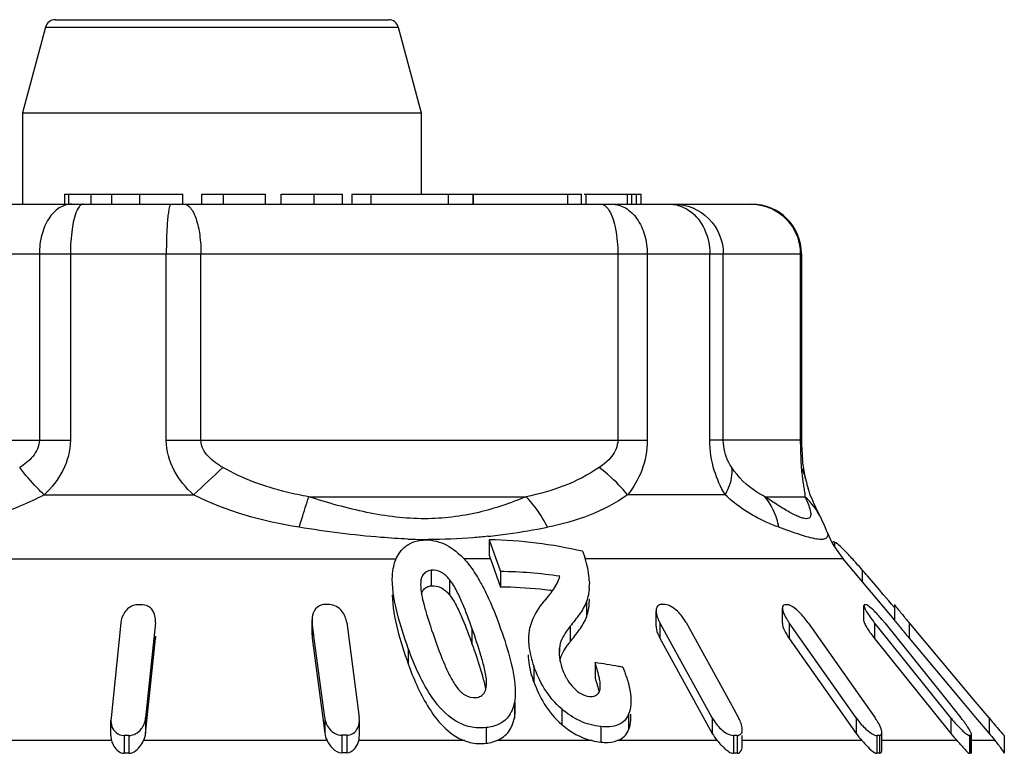
# Model space of a CAD drawing. Units: millimetres. Extents: x 0 to 841, y 0 to 594.
# Drawn here: x 360 to 370, y 210 to 218 of the extents above; entities that cross this region are included whole.
import ezdxf

# ---------------------------------------------------------------- set-up
doc = ezdxf.new("R2010")
doc.units = ezdxf.units.MM
doc.header["$LTSCALE"] = 46.255
doc.layers.get('0').update_dxf_attribs({"linetype": 'CONTINUOUS'})

msp = doc.modelspace()

# ---------------------------------------------------------------- linework, layer by layer
at = {"color": 7, "linetype": 'Continuous'}
for p, q in [((360.1556, 217.6123), (363.502, 217.6123)), ((360.0589, 217.5382), (359.8288, 216.6793)), ((360.0589, 217.5382), (363.5986, 217.5382)), ((363.5986, 217.5382), (363.8288, 216.6793)), ((359.8288, 216.6793), (363.8288, 216.6793)), ((359.8288, 216.6793), (359.8288, 215.7623)), ((363.8288, 216.6793), (363.8288, 215.8623)), ((360.2515, 215.8623), (361.4354, 215.8623)), ((360.2516, 215.8623), (360.2516, 215.7623)), ((360.2919, 215.7623), (360.2919, 215.8623)), ((360.5189, 215.7623), (360.5189, 215.8623)), ((360.7261, 215.7623), (360.7261, 215.8623)), ((361.0051, 215.7623), (361.0051, 215.8623)), ((361.4354, 215.7623), (361.4354, 215.8623)), ((361.6279, 215.8623), (362.268, 215.8623)), ((361.6279, 215.7623), (361.6279, 215.8623)), ((361.8447, 215.7623), (361.8447, 215.8623)), ((362.268, 215.7623), (362.268, 215.8623)), ((362.4224, 215.8623), (363.0401, 215.8623)), ((362.4224, 215.7623), (362.4224, 215.8623)), ((362.7561, 215.7623), (362.7561, 215.8623)), ((363.0401, 215.7623), (363.0401, 215.8623)), ((363.1333, 215.8623), (365.4371, 215.8623)), ((363.134, 215.8623), (363.134, 215.7623)), ((363.3256, 215.7623), (363.3256, 215.8623)), ((364.1022, 215.7623), (364.1022, 215.8623)), ((364.3482, 215.7623), (364.3482, 215.8623)), ((364.3517, 215.7623), (364.3517, 215.8623)), ((365.2995, 215.7623), (365.2995, 215.8623)), ((365.4371, 215.7623), (365.4371, 215.8623)), ((365.4624, 215.8623), (366.0344, 215.8623)), ((365.4837, 215.7623), (365.4837, 215.8623)), ((365.8964, 215.7623), (365.8964, 215.8623)), ((365.9409, 215.7623), (365.9409, 215.8623)), ((365.9892, 215.7623), (365.9892, 215.8623)), ((366.0344, 215.7623), (366.0344, 215.8623)), ((356.5138, 215.7623), (367.1437, 215.7623)), ((356.0138, 215.2623), (367.6437, 215.2623)), ((359.9978, 215.2623), (359.9978, 213.3937)), ((360.3094, 215.2623), (360.3094, 213.3937)), ((361.2713, 213.3937), (361.2713, 215.2623)), ((361.6192, 213.3937), (361.6192, 215.2623)), ((365.8006, 215.2623), (365.8006, 213.3937)), ((366.0959, 215.2623), (366.0959, 213.3937)), ((366.7237, 213.3937), (366.7237, 215.2623)), ((366.8589, 213.3937), (366.8589, 215.2623)), ((367.6316, 215.2623), (367.6316, 213.3937)), ((367.6437, 215.2623), (367.6437, 213.3937)), ((356.3763, 213.3937), (360.3094, 213.3937)), ((361.2713, 213.3937), (366.0959, 213.3937)), ((367.6437, 213.3937), (366.7237, 213.3937)), ((367.6369, 213.2033), (367.6415, 213.1198)), ((367.6846, 213.0085), (367.6845, 213.009)), ((360.0459, 212.8458), (361.5448, 212.8458)), ((362.7, 212.828), (364.88, 212.828)), ((366.8771, 212.8458), (365.8988, 212.8458)), ((367.2745, 212.828), (367.6774, 212.828)), ((367.8419, 212.6077), (367.8403, 212.611)), ((367.8985, 212.4789), (367.8986, 212.4788)), ((364.5117, 212.3948), (364.5117, 212.2411)), ((364.5117, 212.3948), (364.6242, 212.0774)), ((367.9753, 212.3729), (367.9753, 212.3276)), ((365.4473, 212.2799), (365.4685, 212.2211)), ((357.2262, 212.203), (363.5767, 212.203)), ((364.5245, 212.203), (364.2577, 212.203)), ((364.5245, 212.203), (364.6242, 211.9218)), ((368.0627, 212.203), (365.4685, 212.203)), ((368.5759, 211.5914), (368.0627, 212.203)), ((363.927, 212.0896), (363.927, 211.934)), ((364.6242, 212.0774), (364.6242, 211.9218)), ((368.2533, 212.0936), (368.2533, 211.9759)), ((364.1117, 211.9988), (364.1117, 211.8432)), ((365.5148, 211.9884), (365.5156, 211.9558)), ((363.8215, 211.944), (363.823, 211.923)), ((365.0745, 211.7952), (365.0632, 211.7811)), ((365.4864, 211.7756), (365.4864, 211.62)), ((368.4931, 211.8134), (368.4666, 211.8448)), ((368.5194, 211.782), (368.4931, 211.8134)), ((368.5458, 211.7506), (368.5194, 211.782)), ((366.1852, 211.5276), (366.1852, 211.6831)), ((367.452, 211.5582), (367.452, 211.7138)), ((368.2699, 211.5799), (368.2699, 211.7354)), ((368.5751, 211.7156), (368.5458, 211.7506)), ((368.575, 211.7462), (368.575, 211.5907)), ((361.1616, 211.5622), (361.1627, 211.5843)), ((361.1627, 211.5622), (361.1627, 211.5841)), ((362.7331, 211.5935), (362.735, 211.5649)), ((362.7331, 211.4373), (362.7331, 211.5929)), ((360.8142, 211.5622), (360.7167, 210.6091)), ((361.1616, 211.5622), (361.1454, 211.4042)), ((362.735, 211.5649), (362.735, 211.4093)), ((362.7514, 211.4397), (362.735, 211.5649)), ((363.0807, 211.5649), (363.2059, 210.6114)), ((364.3378, 211.5083), (364.3378, 211.3527)), ((365.3233, 211.5284), (365.3233, 211.3729)), ((366.222, 211.5649), (366.222, 211.4093)), ((366.2292, 211.5518), (366.222, 211.5649)), ((366.3093, 211.4064), (366.2292, 211.5518)), ((366.4862, 211.5649), (366.9243, 210.7692)), ((367.5203, 211.5622), (367.5203, 211.4067)), ((367.6315, 211.4042), (367.5203, 211.5622)), ((367.7109, 211.5622), (368.2694, 210.7688)), ((368.3761, 211.5622), (368.3761, 211.4067)), ((368.503, 211.4042), (368.3761, 211.5622)), ((368.4784, 211.5622), (369.1153, 210.7688)), ((368.7224, 211.5649), (368.7224, 211.4093)), ((369.3902, 210.7692), (368.7224, 211.5649)), ((361.0641, 210.4535), (361.1616, 211.4067)), ((361.1454, 211.4042), (361.0641, 210.6091)), ((361.1616, 211.4067), (361.1627, 211.4287)), ((361.1616, 211.4285), (361.1616, 211.4067)), ((362.7331, 211.4379), (362.735, 211.4093)), ((362.735, 211.4093), (362.8602, 210.4558)), ((362.7557, 211.4067), (362.7514, 211.4397)), ((362.8602, 210.6114), (362.7557, 211.4067)), ((366.222, 211.4093), (366.7483, 210.4535)), ((366.7483, 210.6091), (366.3093, 211.4064)), ((367.5203, 211.4067), (368.1912, 210.4535)), ((368.1912, 210.6091), (367.6315, 211.4042)), ((368.3761, 211.4067), (369.1411, 210.4535)), ((369.1411, 210.6091), (368.503, 211.4042)), ((368.7224, 211.4093), (369.2561, 210.7734)), ((363.6985, 211.306), (363.6985, 211.1504)), ((365.2142, 211.3086), (365.2142, 211.269)), ((364.9581, 211.1277), (364.9581, 210.9722)), ((365.572, 211.1635), (365.572, 211.008)), ((364.763, 210.7631), (364.763, 210.6075)), ((364.7721, 210.7088), (364.7721, 210.7631)), ((365.2381, 210.6988), (365.2381, 210.5432)), ((366.9243, 210.7692), (367.0125, 210.6091)), ((368.2694, 210.7688), (368.3818, 210.6091)), ((369.1153, 210.7688), (369.2435, 210.6091)), ((369.2561, 210.7734), (369.3902, 210.6136)), ((369.4084, 210.7475), (369.3902, 210.7692)), ((369.5245, 210.6091), (369.4084, 210.7475)), ((360.7167, 210.6091), (360.7156, 210.5869)), ((361.0641, 210.6091), (361.0641, 210.4535)), ((362.8602, 210.6114), (362.8602, 210.4558)), ((363.2077, 210.5829), (363.2059, 210.6114)), ((365.9093, 210.6459), (365.9093, 210.4903)), ((365.9329, 210.6217), (365.9329, 210.6459)), ((366.7483, 210.6091), (366.7483, 210.4535)), ((368.1912, 210.6091), (368.1912, 210.4535)), ((369.1411, 210.6091), (369.1411, 210.4535)), ((369.3902, 210.6136), (369.5245, 210.4535)), ((369.5245, 210.6091), (369.5245, 210.4535)), ((360.7156, 210.4318), (360.7156, 210.5874)), ((363.2077, 210.4279), (363.2077, 210.5835)), ((364.4812, 210.5114), (364.4812, 210.3548)), ((365.6293, 210.5222), (365.6293, 210.3663)), ((360.8473, 210.4327), (360.8473, 210.254)), ((360.8969, 210.4327), (360.8969, 210.254)), ((363.0318, 210.4349), (363.0318, 210.2575)), ((363.0812, 210.4349), (363.0812, 210.2575)), ((366.96, 210.4327), (366.96, 210.254)), ((366.9977, 210.4327), (366.9977, 210.254)), ((367.0493, 210.3337), (367.0493, 210.4327)), ((368.3987, 210.4327), (368.3987, 210.254)), ((368.4259, 210.4327), (368.4259, 210.254)), ((368.4501, 210.2938), (368.4501, 210.4607)), ((369.3284, 210.4327), (369.3284, 210.254)), ((369.343, 210.4327), (369.343, 210.254)), ((369.3496, 210.2652), (369.3496, 210.4402)), ((369.6771, 210.4327), (369.6771, 210.254)), ((369.678, 210.4327), (369.6771, 210.4327)), ((360.7222, 210.381), (358.9445, 210.381)), ((362.8838, 210.381), (361.0437, 210.381)), ((364.2613, 210.381), (363.202, 210.381)), ((365.5431, 210.381), (364.5861, 210.381)), ((366.7983, 210.381), (365.7957, 210.381)), ((368.2496, 210.381), (367.0428, 210.381)), ((369.2035, 210.381), (368.4501, 210.381)), ((369.5859, 210.381), (369.3496, 210.381)), ((369.5794, 210.3886), (369.5859, 210.381))]:
    msp.add_line(p, q, dxfattribs=at)
for centre, radius, start, end in [((360.1555, 217.5123), 0.1, 90, 165), ((363.502, 217.5123), 0.1, 15, 90), ((367.1437, 215.2623), 0.5, 0, 90), ((371.091, 213.396), 3.4594, 180.0377, 181.65323), ((369.364, 213.3919), 1.7202, 179.93918, 182.4702), ((369.5163, 213.3989), 1.8727, 182.4843, 185.88387), ((377.3235, 196.1533), 22.9697, 132.3841, 133.38822), ((368.642, 213.2085), 0.978, 191.77054, 192.76461), ((368.711, 213.225), 1.049, 192.81288, 197.41351), ((364.7888, 211.1404), 3.3876, 25.67099, 26.21669), ((363.7219, 219.472), 7.0846, 277.91089, 281.17428), ((368.8288, 212.8458), 1, 201.47264, 220), ((363.9184, 217.9169), 5.5182, 267.67353, 269.78071), ((363.831, 218.7326), 6.3373, 276.03148, 277.85369), ((363.6146, 211.5945), 0.8858, 44.58153, 47.21801), ((365.7752, 212.6463), 1.327, 197.78115, 199.51406), ((364.7048, 211.9461), 0.8117, 16.95843, 19.80506), ((364.7252, 211.952), 0.7904, 2.64389, 16.98332), ((364.5589, 207.5303), 4.5475, 81.65355, 89.17699), ((361.7452, 206.378), 8.6616, 41.29047, 41.8636), ((364.8141, 212.1433), 0.4206, 340.17152, 344.32933), ((364.5615, 207.4189), 4.5033, 84.1534, 89.20115), ((364.5522, 207.3224), 4.6003, 82.91568, 84.16101), ((364.5485, 207.2916), 4.6313, 82.73567, 82.91686), ((364.8691, 211.9553), 0.6465, 356.15064, 0.04491), ((364.7989, 212.0235), 0.9821, 189.50638, 190.75077), ((370.8822, 207.1212), 7.4549, 140.48311, 141.17304), ((361.0062, 206.1638), 5.5799, 89.74521, 90.25479), ((362.8844, 206.2227), 5.5236, 89.74387, 90.25613), ((366.1754, 212.3443), 2.3958, 194.2508, 195.87586), ((366.2557, 208.5212), 3.2251, 89.6648, 90.3352), ((367.4898, 210.0635), 1.6802, 89.53568, 90.46432), ((368.2838, 211.2594), 0.4842, 89.13513, 90.86487), ((366.5497, 211.7458), 0.3743, 203.70437, 208.90697), ((368.0387, 211.9277), 0.6343, 211.87953, 215.18072), ((369.4206, 212.401), 1.3396, 217.11365, 218.76563), ((367.1432, 210.4905), 1.7121, 38.75396, 39.73815), ((376.818, 218.3608), 10.5699, 219.59288, 219.79669), ((377.0574, 218.5599), 10.8813, 219.79581, 220.00488), ((365.3255, 211.4071), 0.42, 168.68343, 172.04876), ((376.9394, 218.3059), 10.7276, 219.59392, 220.00681), ((365.5993, 211.2694), 0.3871, 174.19058, 180.05643), ((365.9668, 210.8493), 0.8296, 140.86971, 142.02567), ((365.6295, 211.2692), 0.4173, 180.03204, 183.6997), ((365.8117, 211.3045), 0.6033, 196.04945, 197.66577), ((365.8452, 211.3152), 0.6385, 197.66849, 199.55875), ((365.8325, 211.3103), 0.6249, 199.52851, 202.86898), ((364.8342, 205.9299), 5.2854, 79.41413, 81.97594), ((364.813, 205.8128), 5.4044, 78.91574, 79.42118), ((365.7862, 211.2905), 0.5746, 202.84612, 208.29605), ((364.5376, 210.5735), 1.4213, 18.61712, 19.73525), ((366.6736, 210.4219), 0.3871, 23.93205, 28.91318), ((367.8279, 210.2186), 0.6777, 32.12217, 35.18258), ((370.2566, 211.5046), 1.4305, 218.75499, 220.31462), ((368.0325, 209.6367), 1.553, 37.35364, 38.76541), ((368.1926, 209.7586), 1.3518, 35.85557, 37.36051), ((368.3776, 209.8921), 1.1237, 34.20483, 35.86367), ((360.8721, 203.9435), 6.4892, 89.78091, 90.21909), ((363.0565, 204.0108), 6.4242, 89.77978, 90.22022), ((366.9788, 206.6808), 3.7519, 89.71187, 90.28813), ((368.7845, 210.8714), 0.7257, 215.15769, 222.51776), ((368.4123, 208.4788), 1.954, 89.60074, 90.39926), ((370.2416, 211.3358), 1.4105, 218.71739, 222.60382), ((369.3357, 209.8696), 0.5631, 89.25629, 90.74371), ((378.2527, 217.7771), 11.3937, 219.99917, 220.42677), ((360.9352, 210.4393), 0.2208, 195.31354, 206.6242), ((365.6984, 211.0314), 0.6687, 256.56928, 264.06903), ((367.0475, 208.4), 2.9279, 41.53406, 42.57744), ((368.9174, 209.8104), 0.8789, 37.07909, 40.47851), ((360.8721, 205.9752), 4.2789, 89.66773, 90.33227), ((363.0565, 205.9722), 4.2853, 89.66986, 90.33014), ((366.9788, 207.7801), 2.474, 89.56303, 90.43697), ((368.4123, 208.9657), 1.2885, 89.39451, 90.60549), ((369.3357, 209.8827), 0.3714, 88.87225, 91.12775)]:
    msp.add_arc(centre, radius, start, end, dxfattribs=at)
for points, knots in [([(360.3192, 215.7623), (360.2763, 215.7623), (360.1826, 215.73), (360.0789, 215.6131), (360.0131, 215.4503), (359.9978, 215.3266), (359.9978, 215.2623)], [0, 0, 0, 0, 0.198337, 0.430312, 0.70291, 1, 1, 1, 1]), ([(360.4361, 215.7623), (360.4304, 215.7623), (360.4138, 215.7572), (360.3912, 215.7329), (360.379, 215.7095), (360.3727, 215.6953)], [0, 0, 0, 0, 0.1765, 0.518708, 1, 1, 1, 1]), ([(361.3177, 215.7623), (361.3133, 215.7623), (361.305, 215.746), (361.2986, 215.7198), (361.2905, 215.6725), (361.2811, 215.5831), (361.2733, 215.4439), (361.2713, 215.326), (361.2713, 215.2623)], [0, 0, 0, 0, 0.026174, 0.084932, 0.177364, 0.300914, 0.622501, 1, 1, 1, 1]), ([(361.4482, 215.7623), (361.4734, 215.7623), (361.5132, 215.731), (361.5463, 215.6753), (361.5829, 215.5853), (361.6113, 215.4457), (361.6192, 215.3262), (361.6192, 215.2623)], [0, 0, 0, 0, 0.136097, 0.234688, 0.355793, 0.655536, 1, 1, 1, 1]), ([(365.6296, 215.7623), (365.6371, 215.7623), (365.6745, 215.7541), (365.6999, 215.7209), (365.7151, 215.6953)], [0, 0, 0, 0, 0.202238, 1, 1, 1, 1]), ([(365.7403, 215.7623), (365.7874, 215.7623), (365.8883, 215.7317), (366.0047, 215.6157), (366.0787, 215.4516), (366.0959, 215.3267), (366.0959, 215.2623)], [0, 0, 0, 0, 0.209947, 0.445473, 0.712929, 1, 1, 1, 1]), ([(366.3158, 215.7623), (366.3335, 215.7623), (366.4056, 215.7564), (366.4752, 215.7267), (366.5197, 215.6953)], [0, 0, 0, 0, 0.244884, 1, 1, 1, 1]), ([(366.3665, 215.7623), (366.4924, 215.7623), (366.7558, 215.6539), (366.8589, 215.3896), (366.8589, 215.2623)], [0, 0, 0, 0, 0.497293, 1, 1, 1, 1]), ([(367.1392, 215.7623), (367.238, 215.7623), (367.4414, 215.6983), (367.5682, 215.5272), (367.6017, 215.4333)], [0, 0, 0, 0, 0.497818, 1, 1, 1, 1]), ([(360.3727, 215.6953), (360.3474, 215.6378), (360.3189, 215.4918), (360.3094, 215.3459), (360.3094, 215.2623)], [0, 0, 0, 0, 0.429687, 1, 1, 1, 1]), ([(365.7151, 215.6953), (365.748, 215.6399), (365.7881, 215.4936), (365.8006, 215.346), (365.8006, 215.2623)], [0, 0, 0, 0, 0.435173, 1, 1, 1, 1]), ([(366.5197, 215.6953), (366.5841, 215.65), (366.6898, 215.5138), (366.7237, 215.3476), (366.7237, 215.2623)], [0, 0, 0, 0, 0.47997, 1, 1, 1, 1]), ([(359.9978, 213.3937), (359.9978, 213.3346), (359.9414, 213.2203), (359.8483, 213.1502), (359.8004, 213.1198)], [0, 0, 0, 0, 0.510356, 1, 1, 1, 1]), ([(360.3094, 213.3937), (360.3095, 213.2897), (360.2527, 213.0808), (360.12, 212.9172), (360.0459, 212.8458)], [0, 0, 0, 0, 0.502658, 1, 1, 1, 1]), ([(361.5448, 212.8458), (361.4678, 212.9166), (361.3304, 213.079), (361.2713, 213.2896), (361.2713, 213.3937)], [0, 0, 0, 0, 0.501163, 1, 1, 1, 1]), ([(361.8397, 213.1198), (361.7867, 213.1498), (361.7099, 213.203), (361.6355, 213.3016), (361.6192, 213.3632), (361.6192, 213.3937)], [0, 0, 0, 0, 0.499342, 0.749971, 1, 1, 1, 1]), ([(365.8006, 213.3937), (365.8006, 213.335), (365.7492, 213.2218), (365.6593, 213.1502), (365.6132, 213.1198)], [0, 0, 0, 0, 0.514948, 1, 1, 1, 1]), ([(366.0959, 213.3937), (366.096, 213.2912), (366.0591, 213.0924), (365.9577, 212.9195), (365.8988, 212.8458)], [0, 0, 0, 0, 0.520769, 1, 1, 1, 1]), ([(366.8771, 212.8458), (366.8317, 212.9229), (366.7529, 213.0994), (366.7237, 213.2919), (366.7237, 213.3937)], [0, 0, 0, 0, 0.46771, 1, 1, 1, 1]), ([(366.9442, 213.1198), (366.9336, 213.1358), (366.8845, 213.2185), (366.8589, 213.3166), (366.8589, 213.3937)], [0, 0, 0, 0, 0.199334, 1, 1, 1, 1]), ([(367.633, 213.2962), (367.6333, 213.2876), (367.6343, 213.2566), (367.6357, 213.2256), (367.6369, 213.2033)], [0, 0, 0, 0, 0.277952, 1, 1, 1, 1]), ([(367.6846, 213.0085), (367.6816, 213.0229), (367.6686, 213.0886), (367.6588, 213.155), (367.6534, 213.2069)], [0, 0, 0, 0, 0.220349, 1, 1, 1, 1]), ([(360.0459, 212.8458), (360.0221, 212.8693), (359.9361, 212.9567), (359.8545, 213.0488), (359.8004, 213.1198)], [0, 0, 0, 0, 0.272469, 1, 1, 1, 1]), ([(362.7, 212.828), (362.6254, 212.8409), (362.328, 212.9009), (362.0378, 213.0071), (361.8397, 213.1198)], [0, 0, 0, 0, 0.249406, 1, 1, 1, 1]), ([(365.6132, 213.1198), (365.5026, 213.0465), (365.2663, 212.9225), (365.0094, 212.8534), (364.88, 212.828)], [0, 0, 0, 0, 0.501579, 1, 1, 1, 1]), ([(365.8988, 212.8458), (365.8796, 212.8704), (365.7941, 212.9712), (365.6942, 213.0595), (365.6132, 213.1198)], [0, 0, 0, 0, 0.235843, 1, 1, 1, 1]), ([(366.8771, 212.8458), (366.8903, 212.8689), (366.9326, 212.9534), (366.9532, 213.052), (366.9442, 213.1198)], [0, 0, 0, 0, 0.27995, 1, 1, 1, 1]), ([(367.2745, 212.828), (367.247, 212.8418), (367.1186, 212.9148), (367.0087, 213.0222), (366.9442, 213.1198)], [0, 0, 0, 0, 0.208263, 1, 1, 1, 1]), ([(367.6415, 213.1198), (367.6425, 213.1029), (367.647, 213.0443), (367.656, 212.9862), (367.6629, 212.9449)], [0, 0, 0, 0, 0.287795, 1, 1, 1, 1]), ([(367.6629, 212.9449), (367.6643, 212.9368), (367.6689, 212.9087), (367.6735, 212.8805), (367.6757, 212.8603)], [0, 0, 0, 0, 0.289574, 1, 1, 1, 1]), ([(367.8279, 212.6369), (367.8171, 212.6587), (367.7724, 212.7476), (367.7325, 212.8393), (367.7101, 212.9111)], [0, 0, 0, 0, 0.244474, 1, 1, 1, 1]), ([(360.0459, 212.8458), (359.9671, 212.8038), (359.6484, 212.6557), (359.305, 212.5667), (359.0473, 212.5217)], [0, 0, 0, 0, 0.254368, 1, 1, 1, 1]), ([(362.6034, 212.5217), (362.6125, 212.5502), (362.645, 212.6522), (362.6773, 212.7543), (362.7, 212.828)], [0, 0, 0, 0, 0.279564, 1, 1, 1, 1]), ([(364.88, 212.828), (364.7264, 212.7633), (364.3957, 212.6497), (363.8508, 212.583), (363.2734, 212.6576), (362.8911, 212.7656), (362.7, 212.828)], [0, 0, 0, 0, 0.223856, 0.46725, 0.730018, 1, 1, 1, 1]), ([(365.0949, 212.5217), (365.0805, 212.5507), (365.021, 212.6607), (364.9453, 212.7623), (364.88, 212.828)], [0, 0, 0, 0, 0.259401, 1, 1, 1, 1]), ([(365.8988, 212.8458), (365.7805, 212.7639), (365.5215, 212.6252), (365.2388, 212.55), (365.0949, 212.5217)], [0, 0, 0, 0, 0.49517, 1, 1, 1, 1]), ([(367.4159, 212.5217), (367.3735, 212.5372), (367.179, 212.6167), (366.9973, 212.7327), (366.8771, 212.8458)], [0, 0, 0, 0, 0.214937, 1, 1, 1, 1]), ([(367.6774, 212.828), (367.6912, 212.7995), (367.7143, 212.7478), (367.7357, 212.6812), (367.7382, 212.6303), (367.7156, 212.6085), (367.6908, 212.6054), (367.6599, 212.6111), (367.6215, 212.6244), (367.5762, 212.6448), (367.5034, 212.6827), (367.4017, 212.7439), (367.3187, 212.7983), (367.2745, 212.828)], [0, 0, 0, 0, 0.129749, 0.228786, 0.293091, 0.318486, 0.348941, 0.391109, 0.446582, 0.514713, 0.594245, 0.782096, 1, 1, 1, 1]), ([(367.4159, 212.5217), (367.4108, 212.5506), (367.3847, 212.6608), (367.3294, 212.7646), (367.2746, 212.828)], [0, 0, 0, 0, 0.259082, 1, 1, 1, 1]), ([(367.8981, 212.4803), (367.8936, 212.4918), (367.8755, 212.5357), (367.8557, 212.579), (367.8404, 212.6108)], [0, 0, 0, 0, 0.258541, 1, 1, 1, 1]), ([(363.6944, 212.4033), (363.6045, 212.4069), (363.2391, 212.4297), (362.8758, 212.478), (362.6034, 212.5217)], [0, 0, 0, 0, 0.245948, 1, 1, 1, 1]), ([(367.7967, 212.4029), (367.7416, 212.4118), (367.6137, 212.4507), (367.4884, 212.495), (367.4159, 212.5217)], [0, 0, 0, 0, 0.419598, 1, 1, 1, 1]), ([(367.8982, 212.4799), (367.903, 212.4676), (367.9104, 212.4447), (367.9012, 212.4204), (367.8938, 212.4136)], [0, 0, 0, 0, 0.56605, 1, 1, 1, 1]), ([(363.6285, 212.2885), (363.6514, 212.3155), (363.7109, 212.3636), (363.7841, 212.3849), (363.8228, 212.3904)], [0, 0, 0, 0, 0.475257, 1, 1, 1, 1]), ([(363.8228, 212.3904), (363.8931, 212.4005), (364.0434, 212.3802), (364.1629, 212.294), (364.2162, 212.2447)], [0, 0, 0, 0, 0.4944, 1, 1, 1, 1]), ([(364.4969, 212.4304), (364.4484, 212.4253), (364.249, 212.4066), (364.0487, 212.3983), (363.8973, 212.3988)], [0, 0, 0, 0, 0.243858, 1, 1, 1, 1]), ([(367.8938, 212.4136), (367.8844, 212.405), (367.8499, 212.3954), (367.817, 212.3996), (367.7967, 212.4029)], [0, 0, 0, 0, 0.384398, 1, 1, 1, 1]), ([(367.9753, 212.3729), (367.9706, 212.3751), (367.9608, 212.3811), (367.9548, 212.3711), (367.9549, 212.3677)], [0, 0, 0, 0, 0.598894, 1, 1, 1, 1]), ([(363.5482, 212.1091), (363.5579, 212.1574), (363.5793, 212.2217), (363.6176, 212.2757), (363.6285, 212.2885)], [0, 0, 0, 0, 0.746351, 1, 1, 1, 1]), ([(368.0655, 212.2976), (368.0581, 212.305), (368.0337, 212.3286), (368.0084, 212.3516), (367.9889, 212.3648)], [0, 0, 0, 0, 0.306461, 1, 1, 1, 1]), ([(368.1958, 212.1585), (368.1844, 212.1712), (368.1418, 212.2183), (368.0985, 212.2649), (368.0655, 212.2976)], [0, 0, 0, 0, 0.26865, 1, 1, 1, 1]), ([(363.927, 212.0896), (363.9089, 212.0871), (363.8748, 212.0758), (363.8275, 212.0262), (363.8223, 211.9751), (363.8223, 211.9438)], [0, 0, 0, 0, 0.278062, 0.524693, 1, 1, 1, 1]), ([(364.1117, 211.9988), (364.0887, 212.0254), (364.0371, 212.076), (363.9623, 212.0945), (363.927, 212.0896)], [0, 0, 0, 0, 0.497174, 1, 1, 1, 1]), ([(368.4666, 211.8448), (368.4135, 211.9078), (368.3428, 211.991), (368.2711, 212.0734), (368.2533, 212.0936)], [0, 0, 0, 0, 0.753569, 1, 1, 1, 1]), ([(363.6985, 211.306), (363.6576, 211.4198), (363.5849, 211.6458), (363.5384, 211.8822), (363.5385, 211.999)], [0, 0, 0, 0, 0.508817, 1, 1, 1, 1]), ([(364.3378, 211.5083), (364.3082, 211.5916), (364.2616, 211.7171), (364.1872, 211.8812), (364.1424, 211.9632), (364.1117, 211.9988)], [0, 0, 0, 0, 0.489775, 0.73975, 1, 1, 1, 1]), ([(363.8311, 211.8554), (363.8357, 211.8702), (363.8509, 211.9003), (363.8794, 211.919), (363.8951, 211.9254)], [0, 0, 0, 0, 0.4775, 1, 1, 1, 1]), ([(363.927, 211.934), (363.9624, 211.9389), (364.0372, 211.9205), (364.0887, 211.8699), (364.1117, 211.8432)], [0, 0, 0, 0, 0.503068, 1, 1, 1, 1]), ([(364.4248, 211.9648), (364.4456, 211.9272), (364.5219, 211.7775), (364.5837, 211.6209), (364.6255, 211.5031)], [0, 0, 0, 0, 0.255826, 1, 1, 1, 1]), ([(363.5385, 211.8434), (363.5385, 211.7266), (363.5849, 211.4902), (363.6576, 211.2643), (363.6985, 211.1504)], [0, 0, 0, 0, 0.491199, 1, 1, 1, 1]), ([(364.1117, 211.8432), (364.1424, 211.8076), (364.1872, 211.7256), (364.2616, 211.5616), (364.3082, 211.436), (364.3378, 211.3527)], [0, 0, 0, 0, 0.260247, 0.510224, 1, 1, 1, 1]), ([(364.9137, 211.4895), (364.9191, 211.517), (364.9511, 211.6226), (365.0118, 211.7172), (365.0632, 211.7811)], [0, 0, 0, 0, 0.254431, 1, 1, 1, 1]), ([(365.4864, 211.7756), (365.4696, 211.7295), (365.4153, 211.645), (365.3548, 211.5672), (365.3233, 211.5284)], [0, 0, 0, 0, 0.495661, 1, 1, 1, 1]), ([(365.4864, 211.62), (365.4915, 211.634), (365.5094, 211.6924), (365.5156, 211.7541), (365.5156, 211.8003)], [0, 0, 0, 0, 0.243588, 1, 1, 1, 1]), ([(360.9524, 211.7398), (360.9117, 211.7296), (360.8439, 211.6755), (360.8179, 211.5985), (360.8142, 211.5622)], [0, 0, 0, 0, 0.53554, 1, 1, 1, 1]), ([(361.1521, 211.6485), (361.1438, 211.6722), (361.1154, 211.721), (361.0598, 211.7435), (361.031, 211.7436)], [0, 0, 0, 0, 0.465241, 1, 1, 1, 1]), ([(362.8317, 211.7424), (362.7997, 211.7339), (362.7447, 211.6882), (362.7332, 211.6229), (362.7332, 211.5929)], [0, 0, 0, 0, 0.52453, 1, 1, 1, 1]), ([(363.0807, 211.5649), (363.0753, 211.6055), (363.042, 211.6904), (362.9562, 211.746), (362.9091, 211.7462)], [0, 0, 0, 0, 0.464854, 1, 1, 1, 1]), ([(366.2368, 211.7462), (366.2241, 211.7462), (366.1981, 211.7362), (366.1879, 211.7114), (366.186, 211.6995)], [0, 0, 0, 0, 0.513959, 1, 1, 1, 1]), ([(366.4862, 211.5649), (366.4632, 211.6066), (366.4177, 211.6658), (366.3438, 211.7258), (366.2973, 211.7461), (366.2746, 211.7462)], [0, 0, 0, 0, 0.497789, 0.76267, 1, 1, 1, 1]), ([(367.4519, 211.7139), (367.4518, 211.709), (367.4539, 211.6864), (367.4625, 211.665), (367.4698, 211.6488)], [0, 0, 0, 0, 0.213583, 1, 1, 1, 1]), ([(367.4762, 211.7436), (367.4695, 211.7435), (367.4545, 211.7365), (367.4521, 211.7212), (367.4519, 211.7139)], [0, 0, 0, 0, 0.477137, 1, 1, 1, 1]), ([(367.7109, 211.5622), (367.6843, 211.6), (367.6393, 211.6536), (367.5729, 211.7126), (367.5355, 211.7362), (367.5165, 211.7415)], [0, 0, 0, 0, 0.517757, 0.778107, 1, 1, 1, 1]), ([(368.271, 211.7398), (368.2707, 211.7391), (368.2703, 211.7375), (368.2703, 211.7359), (368.2703, 211.7351)], [0, 0, 0, 0, 0.463011, 1, 1, 1, 1]), ([(368.2703, 211.7351), (368.2704, 211.7221), (368.2857, 211.6919), (368.3018, 211.6648), (368.3125, 211.6488)], [0, 0, 0, 0, 0.402058, 1, 1, 1, 1]), ([(368.2765, 211.7436), (368.2753, 211.7436), (368.2728, 211.743), (368.2714, 211.7409), (368.271, 211.7398)], [0, 0, 0, 0, 0.513465, 1, 1, 1, 1]), ([(368.299, 211.7415), (368.2976, 211.7421), (368.295, 211.7431), (368.2923, 211.7436), (368.2911, 211.7436)], [0, 0, 0, 0, 0.558892, 1, 1, 1, 1]), ([(368.4598, 211.585), (368.4331, 211.6172), (368.3925, 211.6631), (368.3383, 211.7145), (368.3119, 211.7359), (368.299, 211.7415)], [0, 0, 0, 0, 0.55708, 0.812033, 1, 1, 1, 1]), ([(368.575, 211.7462), (368.5736, 211.7459), (368.5821, 211.739), (368.5825, 211.7359), (368.5851, 211.7326)], [0, 0, 0, 0, 0.26642, 1, 1, 1, 1]), ([(368.5851, 211.7326), (368.5907, 211.7255), (368.6196, 211.689), (368.6491, 211.6531), (368.6729, 211.6243)], [0, 0, 0, 0, 0.195531, 1, 1, 1, 1]), ([(365.3233, 211.3729), (365.3548, 211.4116), (365.4153, 211.4894), (365.4696, 211.5739), (365.4864, 211.62)], [0, 0, 0, 0, 0.504359, 1, 1, 1, 1]), ([(368.2703, 211.5795), (368.2704, 211.5682), (368.2827, 211.5417), (368.3166, 211.4837), (368.351, 211.4379), (368.3761, 211.4067)], [0, 0, 0, 0, 0.165911, 0.411307, 1, 1, 1, 1]), ([(368.575, 211.5907), (368.5747, 211.5906), (368.5767, 211.5886), (368.5769, 211.5878), (368.5776, 211.5869)], [0, 0, 0, 0, 0.251776, 1, 1, 1, 1]), ([(368.5776, 211.5869), (368.5824, 211.5803), (368.6138, 211.5406), (368.6459, 211.5014), (368.6729, 211.4687)], [0, 0, 0, 0, 0.160945, 1, 1, 1, 1]), ([(364.4838, 210.9658), (364.4831, 211.0112), (364.465, 211.1027), (364.4159, 211.2835), (364.3698, 211.4184), (364.3378, 211.5083)], [0, 0, 0, 0, 0.241945, 0.491649, 1, 1, 1, 1]), ([(364.6255, 211.5031), (364.663, 211.3975), (364.7293, 211.1891), (364.7721, 210.9714), (364.7721, 210.8644)], [0, 0, 0, 0, 0.511752, 1, 1, 1, 1]), ([(365.3233, 211.5284), (365.3103, 211.5126), (365.2612, 211.4473), (365.2205, 211.37), (365.2142, 211.3086)], [0, 0, 0, 0, 0.248868, 1, 1, 1, 1]), ([(366.1848, 211.5277), (366.1849, 211.5183), (366.1902, 211.4768), (366.2065, 211.4375), (366.222, 211.4093)], [0, 0, 0, 0, 0.227295, 1, 1, 1, 1]), ([(367.4519, 211.5583), (367.4512, 211.5336), (367.4743, 211.4796), (367.5023, 211.4322), (367.5203, 211.4067)], [0, 0, 0, 0, 0.441727, 1, 1, 1, 1]), ([(364.905, 211.3979), (364.905, 211.3758), (364.9107, 211.2837), (364.9348, 211.1936), (364.9581, 211.1277)], [0, 0, 0, 0, 0.24037, 1, 1, 1, 1]), ([(364.4812, 210.5114), (364.4278, 210.5052), (364.3156, 210.5095), (364.1165, 210.5972), (363.94, 210.791), (363.7998, 211.0458), (363.7296, 211.2197), (363.6985, 211.306)], [0, 0, 0, 0, 0.134344, 0.274035, 0.532513, 0.770768, 1, 1, 1, 1]), ([(363.9745, 211.372), (364.0022, 211.2946), (364.0463, 211.1783), (364.1166, 211.0262), (364.1591, 210.9515), (364.1856, 210.9171)], [0, 0, 0, 0, 0.490524, 0.740895, 1, 1, 1, 1]), ([(364.3378, 211.3527), (364.3682, 211.2673), (364.407, 211.1533), (364.4403, 211.0376), (364.448, 211.0088)], [0, 0, 0, 0, 0.75244, 1, 1, 1, 1]), ([(364.9581, 210.9722), (364.9501, 210.9947), (364.9219, 211.0822), (364.905, 211.1743), (364.905, 211.2424)], [0, 0, 0, 0, 0.26026, 1, 1, 1, 1]), ([(363.6985, 211.1504), (363.7507, 211.0054), (363.8735, 210.7112), (364.1022, 210.4396), (364.2613, 210.381)], [0, 0, 0, 0, 0.476215, 1, 1, 1, 1]), ([(365.2381, 210.6988), (365.1699, 210.7577), (365.0578, 210.8926), (364.9856, 211.0504), (364.9581, 211.1277)], [0, 0, 0, 0, 0.523242, 1, 1, 1, 1]), ([(365.6203, 210.9839), (365.618, 210.9988), (365.6057, 211.0597), (365.5872, 211.1191), (365.572, 211.1635)], [0, 0, 0, 0, 0.243278, 1, 1, 1, 1]), ([(365.2803, 211.0182), (365.2854, 211.0087), (365.3079, 210.9698), (365.3355, 210.9339), (365.3591, 210.9093)], [0, 0, 0, 0, 0.240863, 1, 1, 1, 1]), ([(365.8846, 211.0272), (365.8917, 211.0061), (365.9168, 210.925), (365.9329, 210.8401), (365.9329, 210.7773)], [0, 0, 0, 0, 0.26192, 1, 1, 1, 1]), ([(364.1856, 210.9171), (364.208, 210.8878), (364.2595, 210.8309), (364.3389, 210.8082), (364.377, 210.8127)], [0, 0, 0, 0, 0.490372, 1, 1, 1, 1]), ([(364.377, 210.8127), (364.3939, 210.8148), (364.4258, 210.8237), (364.4728, 210.8657), (364.4816, 210.9121), (364.4833, 210.9407)], [0, 0, 0, 0, 0.281261, 0.528769, 1, 1, 1, 1]), ([(364.9581, 210.9722), (364.9856, 210.8948), (365.0578, 210.737), (365.1699, 210.6021), (365.2381, 210.5432)], [0, 0, 0, 0, 0.47673, 1, 1, 1, 1]), ([(365.5154, 210.8242), (365.536, 210.8221), (365.5763, 210.8239), (365.6057, 210.8528), (365.6131, 210.868)], [0, 0, 0, 0, 0.551188, 1, 1, 1, 1]), ([(365.6293, 210.5222), (365.5584, 210.5291), (365.4155, 210.5681), (365.2938, 210.6506), (365.2381, 210.6988)], [0, 0, 0, 0, 0.491771, 1, 1, 1, 1]), ([(365.9329, 210.7773), (365.9329, 210.7658), (365.9313, 210.7212), (365.922, 210.6765), (365.9093, 210.6459)], [0, 0, 0, 0, 0.25868, 1, 1, 1, 1]), ([(360.8969, 210.4327), (360.9434, 210.4325), (361.0298, 210.4842), (361.06, 210.5694), (361.0641, 210.6091)], [0, 0, 0, 0, 0.537854, 1, 1, 1, 1]), ([(362.8602, 210.6114), (362.8654, 210.5714), (362.8982, 210.4867), (362.985, 210.4348), (363.0318, 210.4349)], [0, 0, 0, 0, 0.462374, 1, 1, 1, 1]), ([(364.6998, 210.6186), (364.6755, 210.5884), (364.6074, 210.5358), (364.525, 210.5165), (364.4812, 210.5114)], [0, 0, 0, 0, 0.467928, 1, 1, 1, 1]), ([(364.5861, 210.381), (364.6338, 210.3998), (364.719, 210.4632), (364.7536, 210.5604), (364.763, 210.6075)], [0, 0, 0, 0, 0.516256, 1, 1, 1, 1]), ([(365.9093, 210.4903), (365.922, 210.5209), (365.9313, 210.5656), (365.9329, 210.6102), (365.9329, 210.6217)], [0, 0, 0, 0, 0.741348, 1, 1, 1, 1]), ([(366.7483, 210.6091), (366.771, 210.568), (366.816, 210.5091), (366.891, 210.452), (366.9374, 210.4326), (366.96, 210.4327)], [0, 0, 0, 0, 0.496361, 0.761776, 1, 1, 1, 1]), ([(368.1912, 210.6091), (368.2167, 210.5729), (368.26, 210.5215), (368.3251, 210.4647), (368.3617, 210.4423), (368.3805, 210.4361)], [0, 0, 0, 0, 0.512653, 0.77132, 1, 1, 1, 1]), ([(369.5245, 210.6091), (369.539, 210.5919), (369.5883, 210.5339), (369.6368, 210.4751), (369.6736, 210.4361)], [0, 0, 0, 0, 0.295519, 1, 1, 1, 1]), ([(360.7261, 210.5241), (360.7341, 210.5009), (360.7635, 210.4532), (360.8186, 210.4326), (360.8473, 210.4327)], [0, 0, 0, 0, 0.46113, 1, 1, 1, 1]), ([(363.0812, 210.4349), (363.1188, 210.4348), (363.193, 210.4757), (363.2076, 210.5504), (363.2077, 210.5835)], [0, 0, 0, 0, 0.532206, 1, 1, 1, 1]), ([(365.8523, 210.5679), (365.8389, 210.5572), (365.7712, 210.5181), (365.689, 210.5164), (365.6293, 210.5222)], [0, 0, 0, 0, 0.22218, 1, 1, 1, 1]), ([(366.9977, 210.4327), (367.0124, 210.4326), (367.0439, 210.4464), (367.0498, 210.4782), (367.0496, 210.4926)], [0, 0, 0, 0, 0.505901, 1, 1, 1, 1]), ([(368.4487, 210.477), (368.448, 210.4807), (368.444, 210.4968), (368.4376, 210.5122), (368.4322, 210.5238)], [0, 0, 0, 0, 0.226232, 1, 1, 1, 1]), ([(369.1659, 210.5791), (369.1908, 210.5498), (369.2284, 210.508), (369.2797, 210.4612), (369.3048, 210.4421), (369.3171, 210.4361)], [0, 0, 0, 0, 0.552196, 0.804069, 1, 1, 1, 1]), ([(369.3359, 210.477), (369.334, 210.4807), (369.3249, 210.4967), (369.3149, 210.5121), (369.3069, 210.5238)], [0, 0, 0, 0, 0.227566, 1, 1, 1, 1]), ([(365.7957, 210.381), (365.8219, 210.3905), (365.8699, 210.4192), (365.8993, 210.4663), (365.9093, 210.4903)], [0, 0, 0, 0, 0.516818, 1, 1, 1, 1]), ([(368.4259, 210.4327), (368.4325, 210.4326), (368.4473, 210.4387), (368.45, 210.4537), (368.4502, 210.4607)], [0, 0, 0, 0, 0.484297, 1, 1, 1, 1]), ([(369.3492, 210.4405), (369.3492, 210.4429), (369.3469, 210.4558), (369.341, 210.4676), (369.3359, 210.477)], [0, 0, 0, 0, 0.182232, 1, 1, 1, 1]), ([(369.6736, 210.4361), (369.6744, 210.4352), (369.6756, 210.4345), (369.6767, 210.4326), (369.6771, 210.4327)], [0, 0, 0, 0, 0.725819, 1, 1, 1, 1]), ([(360.7378, 210.3403), (360.748, 210.3198), (360.7745, 210.2791), (360.8221, 210.2539), (360.8473, 210.254)], [0, 0, 0, 0, 0.475818, 1, 1, 1, 1]), ([(360.8969, 210.254), (360.9151, 210.2539), (360.9587, 210.2697), (361.0071, 210.318), (361.0336, 210.3599), (361.0437, 210.381)], [0, 0, 0, 0, 0.269809, 0.652196, 1, 1, 1, 1]), ([(362.8838, 210.381), (362.8984, 210.353), (362.9355, 210.2993), (362.9973, 210.2573), (363.0318, 210.2575)], [0, 0, 0, 0, 0.477722, 1, 1, 1, 1]), ([(363.0812, 210.2575), (363.1131, 210.2573), (363.1707, 210.2977), (363.195, 210.3535), (363.202, 210.381)], [0, 0, 0, 0, 0.529197, 1, 1, 1, 1]), ([(364.2613, 210.381), (364.2794, 210.3743), (364.3502, 210.352), (364.4267, 210.3478), (364.4812, 210.3548)], [0, 0, 0, 0, 0.259538, 1, 1, 1, 1]), ([(364.4812, 210.3548), (364.4905, 210.3559), (364.5262, 210.3615), (364.5612, 210.3712), (364.5861, 210.381)], [0, 0, 0, 0, 0.258783, 1, 1, 1, 1]), ([(365.6293, 210.3663), (365.6442, 210.3647), (365.6999, 210.3609), (365.7573, 210.367), (365.7957, 210.381)], [0, 0, 0, 0, 0.268252, 1, 1, 1, 1]), ([(366.7983, 210.381), (366.8215, 210.3534), (366.8582, 210.3133), (366.9115, 210.2692), (366.9441, 210.2539), (366.96, 210.254)], [0, 0, 0, 0, 0.51585, 0.772892, 1, 1, 1, 1]), ([(366.9977, 210.254), (367.0142, 210.2539), (367.047, 210.2807), (367.0493, 210.3161), (367.0492, 210.3337)], [0, 0, 0, 0, 0.484616, 1, 1, 1, 1]), ([(368.2496, 210.381), (368.27, 210.3588), (368.3095, 210.3171), (368.351, 210.2753), (368.3751, 210.2618)], [0, 0, 0, 0, 0.521338, 1, 1, 1, 1]), ([(368.4259, 210.254), (368.4334, 210.254), (368.4494, 210.2668), (368.4503, 210.2843), (368.4503, 210.2936)], [0, 0, 0, 0, 0.446818, 1, 1, 1, 1]), ([(369.2392, 210.3414), (369.2541, 210.3246), (369.2804, 210.2957), (369.3066, 210.2643), (369.3217, 210.2562)], [0, 0, 0, 0, 0.567396, 1, 1, 1, 1]), ([(369.6186, 210.3403), (369.6249, 210.3319), (369.645, 210.3046), (369.6627, 210.2757), (369.6755, 210.2562)], [0, 0, 0, 0, 0.312076, 1, 1, 1, 1]), ([(368.3751, 210.2618), (368.3772, 210.2606), (368.3846, 210.2569), (368.3928, 210.254), (368.3987, 210.254)], [0, 0, 0, 0, 0.286592, 1, 1, 1, 1]), ([(369.3217, 210.2562), (369.3229, 210.2556), (369.325, 210.2545), (369.3274, 210.254), (369.3284, 210.254)], [0, 0, 0, 0, 0.559776, 1, 1, 1, 1]), ([(369.343, 210.254), (369.346, 210.254), (369.3495, 210.2595), (369.3494, 210.2639), (369.3495, 210.2654)], [0, 0, 0, 0, 0.656004, 1, 1, 1, 1]), ([(369.6755, 210.2562), (369.6759, 210.2556), (369.6764, 210.2552), (369.6769, 210.254), (369.6771, 210.254)], [0, 0, 0, 0, 0.729834, 1, 1, 1, 1])]:
    msp.add_open_spline(points, degree=3, knots=knots, dxfattribs=at)
for points in [[(367.6017, 215.4333), (367.6211, 215.3788), (367.6316, 215.3202), (367.6316, 215.2623)], [(367.6845, 213.009), (367.6764, 213.0478), (367.6615, 213.0856), (367.6415, 213.1198)], [(362.6034, 212.5217), (362.239, 212.5799), (361.8736, 212.6784), (361.5448, 212.8458)], [(367.6757, 212.8603), (367.6768, 212.8496), (367.6776, 212.8388), (367.6774, 212.828)], [(367.8403, 212.611), (367.8009, 212.6924), (367.7445, 212.7673), (367.6774, 212.828)], [(365.4473, 212.2799), (365.1411, 212.3502), (364.8259, 212.3903), (364.5117, 212.3948)], [(367.9889, 212.3648), (367.9845, 212.3677), (367.98, 212.3705), (367.9753, 212.3729)], [(364.2455, 212.2163), (364.2787, 212.1826), (364.3086, 212.1455), (364.3361, 212.107)], [(363.5385, 211.999), (363.5385, 212.0358), (363.541, 212.073), (363.5482, 212.1091)], [(364.3361, 212.107), (364.3685, 212.0615), (364.3977, 212.0136), (364.4248, 211.9648)], [(365.1312, 211.8648), (365.1645, 211.9051), (365.192, 211.9514), (365.2097, 212.0006)], [(363.823, 211.923), (363.8241, 211.9023), (363.8269, 211.8817), (363.8303, 211.8613)], [(363.8951, 211.9254), (363.9053, 211.9296), (363.9161, 211.9325), (363.927, 211.934)], [(365.5141, 211.9119), (365.511, 211.8657), (365.5024, 211.8191), (365.4864, 211.7756)], [(363.8341, 211.8403), (363.8395, 211.8115), (363.8461, 211.7829), (363.8533, 211.7545)], [(360.9814, 211.7436), (360.9716, 211.7436), (360.9619, 211.7422), (360.9524, 211.7398)], [(362.8597, 211.7462), (362.8503, 211.7462), (362.8408, 211.7449), (362.8317, 211.7424)], [(363.871, 211.6889), (363.9013, 211.582), (363.9371, 211.4766), (363.9745, 211.372)], [(366.186, 211.6995), (366.1851, 211.6942), (366.1848, 211.6887), (366.1848, 211.6833)], [(366.1848, 211.6833), (366.1849, 211.6726), (366.1864, 211.6619), (366.1886, 211.6514)], [(367.5165, 211.7415), (367.5122, 211.7427), (367.5078, 211.7436), (367.5034, 211.7436)], [(361.1627, 211.5841), (361.1627, 211.6058), (361.1593, 211.628), (361.1521, 211.6485)], [(366.1886, 211.6514), (366.1927, 211.6322), (366.1991, 211.6134), (366.207, 211.5954)], [(367.4698, 211.6488), (367.4786, 211.6294), (367.4889, 211.6108), (367.5001, 211.5927)], [(368.3125, 211.6488), (368.3251, 211.6297), (368.3385, 211.611), (368.3523, 211.5927)], [(364.9095, 211.4652), (364.9064, 211.443), (364.905, 211.4204), (364.905, 211.3979)], [(365.2203, 211.1872), (365.2297, 211.2245), (365.2466, 211.2599), (365.2664, 211.2928)], [(365.2664, 211.2928), (365.2804, 211.3161), (365.2961, 211.3384), (365.3128, 211.3598)], [(365.2131, 211.2423), (365.2153, 211.207), (365.2221, 211.1717), (365.2319, 211.1377)], [(365.852, 211.1164), (365.8602, 211.0955), (365.8679, 211.0745), (365.8755, 211.0534)], [(364.448, 211.0088), (364.4583, 210.9702), (364.4677, 210.9312), (364.4747, 210.8919)], [(365.572, 211.008), (365.588, 210.9614), (365.6026, 210.9143), (365.6131, 210.8662)], [(364.4833, 210.9407), (364.4838, 210.9491), (364.4839, 210.9575), (364.4838, 210.9658)], [(365.3591, 210.9093), (365.4002, 210.8665), (365.4563, 210.8301), (365.5154, 210.8242)], [(365.6131, 210.868), (365.6163, 210.8746), (365.6188, 210.8815), (365.6207, 210.8885)], [(365.6253, 210.9285), (365.6252, 210.9471), (365.6232, 210.9656), (365.6203, 210.9839)], [(365.6207, 210.8885), (365.6242, 210.9014), (365.6253, 210.9151), (365.6253, 210.9285)], [(364.7721, 210.8644), (364.7721, 210.8305), (364.7697, 210.7963), (364.763, 210.7631)], [(364.763, 210.7631), (364.7527, 210.7115), (364.7326, 210.6596), (364.6998, 210.6186)], [(364.763, 210.6075), (364.7697, 210.6407), (364.7721, 210.6749), (364.7721, 210.7088)], [(365.9093, 210.6459), (365.897, 210.6161), (365.8775, 210.588), (365.8523, 210.5679)], [(360.7156, 210.5874), (360.7156, 210.566), (360.7191, 210.5443), (360.7261, 210.5241)], [(365.2381, 210.5432), (365.3252, 210.4679), (365.431, 210.4076), (365.5431, 210.381)], [(367.0458, 210.5238), (367.0418, 210.5428), (367.0353, 210.5613), (367.0275, 210.579)], [(367.0496, 210.4926), (367.0496, 210.5031), (367.048, 210.5136), (367.0458, 210.5238)], [(368.4322, 210.5238), (368.4233, 210.5429), (368.413, 210.5612), (368.4019, 210.579)], [(360.7156, 210.4318), (360.7156, 210.4147), (360.7177, 210.3975), (360.7222, 210.381)], [(361.0437, 210.381), (361.0545, 210.4036), (361.0615, 210.4285), (361.0641, 210.4535)], [(362.8602, 210.4558), (362.8636, 210.4299), (362.8717, 210.4042), (362.8838, 210.381)], [(363.202, 210.381), (363.2059, 210.3962), (363.2077, 210.4121), (363.2077, 210.4279)], [(366.7483, 210.4535), (366.7625, 210.4278), (366.7794, 210.4035), (366.7983, 210.381)], [(368.3805, 210.4361), (368.3863, 210.4342), (368.3925, 210.4326), (368.3987, 210.4327)], [(368.4502, 210.4607), (368.4503, 210.4661), (368.4497, 210.4716), (368.4487, 210.477)], [(369.3171, 210.4361), (369.3206, 210.4344), (369.3245, 210.4326), (369.3284, 210.4327)], [(369.343, 210.4327), (369.3464, 210.4326), (369.3493, 210.4372), (369.3492, 210.4405)]]:
    msp.add_open_spline(points, degree=3, dxfattribs=at)

doc.saveas('drawing.dxf')
